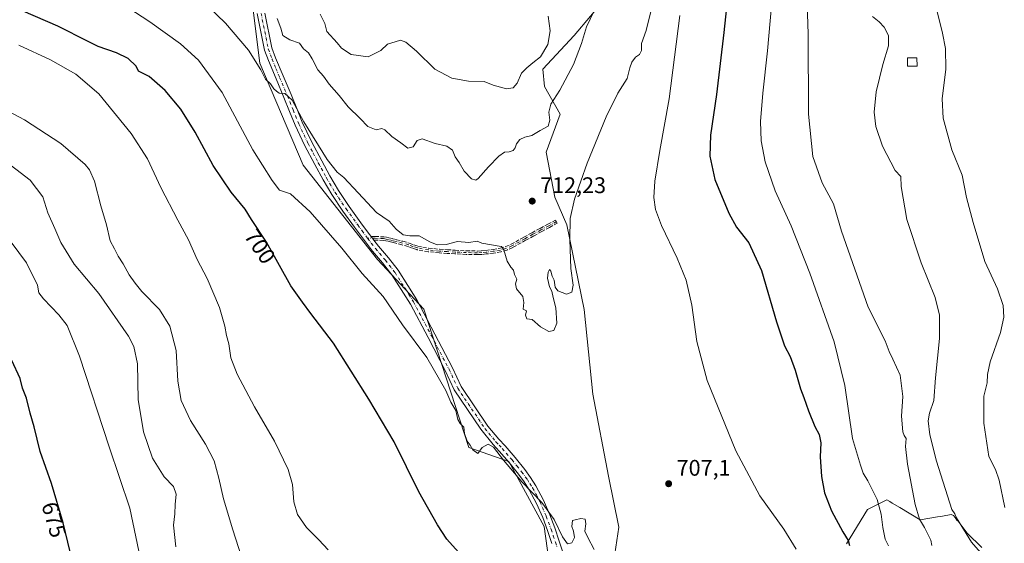
# Model space of a CAD drawing. Units: metres. Extents: x 543989 to 546158, y 4712534 to 4714707.
# Drawn here: x 544878 to 545314, y 4713332 to 4713564 of the extents above; entities that cross this region are included whole.
import ezdxf
from ezdxf.enums import TextEntityAlignment as Align

# ---------------------------------------------------------------- set-up
doc = ezdxf.new("R2010")
doc.units = ezdxf.units.M
doc.header["$MEASUREMENT"] = 0
doc.linetypes.add('DGN Style 3', pattern=[2.307223458686699, 1.648016756204785, -0.6592067024819142])
doc.linetypes.add('DGN Style 4', pattern=[2.6384748266838614, 1.318413404963828, -0.6592067024819142, 0.001648016756204785, -0.6592067024819142])
for name, color, linetype, lineweight in [('Arbolado forestal CxS', 92, 'Continuous', 0), ('Camino eje', 30, 'DGN Style 4', 13), ('Cultivos herbáceos CxS', 92, 'Continuous', 0), ('Curva de nivel maestra', 30, 'Continuous', 30), ('Curva de nivel normal', 30, 'Continuous', 0), ('Edificación ligera Cxs', 1, 'Continuous', 0), ('Pista no pavimentada Cxs', 111, 'Continuous', 0), ('Pista no pavimentada eje', 91, 'DGN Style 4', 0), ('Punto de cota en terreno', 7, 'Continuous', 0), ('Rótulo de curva de nivel directora', 7, 'Continuous', 0), ('Rótulo de punto de cota en terreno', 7, 'Continuous', 0), ('Senda', 7, 'DGN Style 3', 0)]:
    doc.layers.add(name, color=color, linetype=linetype, lineweight=lineweight)
doc.styles.add('Style-Arial', font='txt')

# ---------------------------------------------------------------- blocks, each defined once
blk = doc.blocks.new('*U5')
at = {"layer": 'Cultivos herbáceos CxS', "color": 92, "linetype": 'Continuous', "lineweight": 0}
for points in [[(545303.7801999999, 4713330.540100001, 684.2740999999951), (545297.3601000002, 4713336.800100001, 685.1399999999994), (545293.2745000003, 4713342.156500001, 685.7590999999958), (545292.7663000004, 4713342.658500001, 685.8411000000051), (545292.0585000003, 4713343.750499999, 685.966499999995), (545291.3196999999, 4713344.740300001, 686.1521000000066), (545290.3066999996, 4713345.0891, 686.5675000000047), (545286.3753000004, 4713344.4343, 688.2998999999982), (545285.4868000001, 4713344.2863, 688.5660999999964), (545284.2154999999, 4713344.0747, 688.9357000000019), (545276.5207000002, 4713342.793500001, 690.4333000000044), (545267.5453000005, 4713348.156500001, 691.9697000000015), (545264.2062999997, 4713350.151500001, 692.841499999995), (545263.0286999998, 4713350.8551, 693.0549000000028), (545261.7745000003, 4713351.6043, 693.3755999999995), (545253.2222999996, 4713347.328600001, 697.3665999999939), (545243.8841000004, 4713332.183499999, 700.4815999999992)], [(545140.1787, 4713318.8377, 705.3984000000055), (545143.2430999996, 4713339.5097, 706.1687999999995), (545138.6047, 4713362.0858, 706.8634000000021), (545131.7609999999, 4713398.336300001, 708.419399999999), (545127.9332999997, 4713435.849500001, 709.6886999999988), (545120.2735000001, 4713473.362700001, 710.4327999999952), (545114.9115000004, 4713485.6119, 711.2850000000036), (545111.0828, 4713505.517200001, 713.6717999999966), (545117.2099000001, 4713522.360400001, 714.4741999999969), (545110.3170999996, 4713534.6095, 717.0620000000055), (545109.5509000003, 4713542.2653, 718.6168999999937), (545123.4171000002, 4713557.128699999, 717.0632000000041), (545137.8907000005, 4713574.4191, 715.016499999998)], [(544978.6265000004, 4713590.843699999, 714.8439000000071), (544984.3508000001, 4713544.992900001, 710.281799999997), (545003.4974999996, 4713499.8233, 707.9974999999977), (545036.4330000002, 4713457.9453, 706.9796000000061), (545056.9622999998, 4713435.9737, 706.4423999999999), (545076.8759000005, 4713374.7271, 704.170299999998), (545094.4927000003, 4713368.601500001, 705.0081000000064), (545110.2122999998, 4713339.847100001, 704.3368999999948), (545115.1164999995, 4713303.7009, 702.7076999999991)]]:
    blk.add_polyline3d(points, dxfattribs=at)
blk = doc.blocks.new('5PATER')
at = {"layer": 'Punto de cota en terreno', "linetype": 'Continuous', "lineweight": 0}
h = blk.add_hatch(color=51, dxfattribs=at)
edge = h.paths.add_edge_path()
edge.add_ellipse((0, 0), major_axis=(-0.1095731443231308, -0.1110710700762829), ratio=0.9994222409660322, start_angle=0, end_angle=360)

msp = doc.modelspace()

# ---------------------------------------------------------------- linework, layer by layer
at = {"layer": 'Arbolado forestal CxS', "color": 92, "linetype": 'Continuous', "lineweight": 0}
for points in [[(545115.1164999995, 4713303.7009, 702.7076999999991), (545110.2122999998, 4713339.847100001, 704.3368999999948), (545094.4927000003, 4713368.601500001, 705.0081000000064), (545076.8759000005, 4713374.7271, 704.170299999998), (545056.9622999998, 4713435.9737, 706.4423999999999), (545036.4330000002, 4713457.9453, 706.9796000000061), (545003.4974999996, 4713499.8233, 707.9974999999977), (544984.3508000001, 4713544.992900001, 710.281799999997), (544978.6265000004, 4713590.843699999, 714.8439000000071)], [(544978.6265000004, 4713590.843699999, 714.8439000000071), (544984.3508000001, 4713544.992900001, 710.281799999997), (545003.4974999996, 4713499.8233, 707.9974999999977), (545036.4330000002, 4713457.9453, 706.9796000000061), (545056.9622999998, 4713435.9737, 706.4423999999999), (545076.8759000005, 4713374.7271, 704.170299999998), (545094.4927000003, 4713368.601500001, 705.0081000000064), (545110.2122999998, 4713339.847100001, 704.3368999999948), (545115.1164999995, 4713303.7009, 702.7076999999991), (545117.4143000003, 4713262.3599, 700.6904999999971), (545126.3010999998, 4713235.8474, 699.8527000000031), (545123.5588999996, 4713231.918500001, 699.2676000000065), (545107.3576999997, 4713231.9187, 698.3913999999932), (545109.3492999999, 4713227.707900001, 697.8359999999957), (545110.0538999997, 4713226.218499999, 697.5286999999954), (545133.8701, 4713214.235099999, 696.3644000000058), (545143.7341, 4713201.0635, 696.3098000000027), (545149.4193000002, 4713188.841800001, 695.8168000000006), (545158.5401, 4713166.840100001, 694.9554000000062), (545166.0201000003, 4713148.800100001, 695.2691000000051), (545172.2544999998, 4713141.0043, 695.4106999999931), (545187.0712000001, 4713153.175200001, 697.6484000000055)], [(545137.8907000005, 4713574.4191, 715.016499999998), (545123.4171000002, 4713557.128699999, 717.0632000000041), (545109.5509000003, 4713542.2653, 718.6168999999937), (545110.3170999996, 4713534.6095, 717.0620000000055), (545117.2099000001, 4713522.360400001, 714.4741999999969), (545111.0828, 4713505.517200001, 713.6717999999966), (545114.9115000004, 4713485.6119, 711.2850000000036), (545120.2735000001, 4713473.362700001, 710.4327999999952), (545127.9332999997, 4713435.849500001, 709.6886999999988), (545131.7609999999, 4713398.336300001, 708.419399999999), (545138.6047, 4713362.0858, 706.8634000000021), (545143.2430999996, 4713339.5097, 706.1687999999995), (545140.1787, 4713318.8377, 705.3984000000055)], [(545140.1787, 4713318.8377, 705.3984000000055), (545143.2430999996, 4713339.5097, 706.1687999999995), (545138.6047, 4713362.0858, 706.8634000000021), (545131.7609999999, 4713398.336300001, 708.419399999999), (545127.9332999997, 4713435.849500001, 709.6886999999988), (545120.2735000001, 4713473.362700001, 710.4327999999952), (545114.9115000004, 4713485.6119, 711.2850000000036), (545111.0828, 4713505.517200001, 713.6717999999966), (545117.2099000001, 4713522.360400001, 714.4741999999969), (545110.3170999996, 4713534.6095, 717.0620000000055), (545109.5509000003, 4713542.2653, 718.6168999999937), (545123.4171000002, 4713557.128699999, 717.0632000000041), (545137.8907000005, 4713574.4191, 715.016499999998)], [(545243.8841000004, 4713332.183499999, 700.4815999999992), (545253.2222999996, 4713347.328600001, 697.3665999999939), (545261.7745000003, 4713351.6043, 693.3755999999995), (545263.0286999998, 4713350.8551, 693.0549000000028), (545264.2062999997, 4713350.151500001, 692.841499999995), (545267.5453000005, 4713348.156500001, 691.9697000000015), (545276.5207000002, 4713342.793500001, 690.4333000000044), (545284.2154999999, 4713344.0747, 688.9357000000019), (545285.4868000001, 4713344.2863, 688.5660999999964), (545286.3753000004, 4713344.4343, 688.2998999999982), (545290.3066999996, 4713345.0891, 686.5675000000047), (545291.3196999999, 4713344.740300001, 686.1521000000066), (545292.0585000003, 4713343.750499999, 685.966499999995), (545292.7663000004, 4713342.658500001, 685.8411000000051), (545293.2745000003, 4713342.156500001, 685.7590999999958), (545297.3601000002, 4713336.800100001, 685.1399999999994), (545303.7801999999, 4713330.540100001, 684.2740999999951)], [(545303.7801999999, 4713330.540100001, 684.2740999999951), (545297.3601000002, 4713336.800100001, 685.1399999999994), (545293.2745000003, 4713342.156500001, 685.7590999999958), (545292.7663000004, 4713342.658500001, 685.8411000000051), (545292.0585000003, 4713343.750499999, 685.966499999995), (545291.3196999999, 4713344.740300001, 686.1521000000066), (545290.3066999996, 4713345.0891, 686.5675000000047), (545286.3753000004, 4713344.4343, 688.2998999999982), (545285.4868000001, 4713344.2863, 688.5660999999964), (545284.2154999999, 4713344.0747, 688.9357000000019), (545276.5207000002, 4713342.793500001, 690.4333000000044), (545267.5453000005, 4713348.156500001, 691.9697000000015), (545264.2062999997, 4713350.151500001, 692.841499999995), (545263.0286999998, 4713350.8551, 693.0549000000028), (545261.7745000003, 4713351.6043, 693.3755999999995), (545253.2222999996, 4713347.328600001, 697.3665999999939), (545243.8841000004, 4713332.183499999, 700.4815999999992)]]:
    msp.add_polyline3d(points, dxfattribs=at)
at = {"layer": 'Camino eje', "color": 30, "linetype": 'DGN Style 4', "lineweight": 13}
msp.add_polyline3d([(545115.6101000002, 4713474.800100001, 711.600099999996), (545112.1901000004, 4713472.950099999, 711.9303999999976), (545108.7701000003, 4713471.110099999, 711.7596000000049), (545105.1901000004, 4713469.1601, 711.1040000000066), (545101.6001000004, 4713467.210100001, 710.5877000000038), (545095.9200999998, 4713464.0701, 710.5161999999983), (545093.4801000003, 4713462.960100001, 710.3132000000041), (545090.9001000002, 4713462.210100001, 710.1552999999985), (545087.6700999998, 4713461.6601, 710.1438000000054), (545084.4401000004, 4713461.270099999, 710.0758999999962), (545082.5701000001, 4713461.0701, 710.0356999999932), (545080.7100999998, 4713460.970100001, 710.0507999999973), (545075.7301000003, 4713461.0701, 710.0197999999947), (545070.7600999996, 4713461.3201, 709.9471999999951), (545067.3101000004, 4713461.520099999, 710.0188999999956), (545063.8601000002, 4713461.770099999, 709.860799999995), (545058.9501, 4713462.2501, 709.5093000000053), (545054.0800999999, 4713463.140100001, 709.4146999999939), (545052.1201, 4713463.8201, 709.5084999999963), (545050.1801000005, 4713464.540100001, 709.5767999999953), (545047.4401000004, 4713465.290100001, 709.5626000000047), (545044.6901000004, 4713466.020099999, 709.1257999999943), (545043.0100999996, 4713466.450099999, 708.8291000000027), (545041.3300999999, 4713466.860099999, 708.5757000000012), (545040.2301000003, 4713467.0701, 708.4133000000003), (545039.1201, 4713467.2401, 708.2400000000052), (545035.4011000004, 4713467.4351, 707.857799999998), (545032.0525000002, 4713467.4025, 707.6211999999941)], dxfattribs=at)
at = {"layer": 'Cultivos herbáceos CxS', "color": 92, "linetype": 'Continuous', "lineweight": 0}
for points in [[(544978.6265000004, 4713590.843699999, 714.8439000000071), (544984.3508000001, 4713544.992900001, 710.281799999997), (545003.4974999996, 4713499.8233, 707.9974999999977), (545036.4330000002, 4713457.9453, 706.9796000000061), (545056.9622999998, 4713435.9737, 706.4423999999999), (545076.8759000005, 4713374.7271, 704.170299999998), (545094.4927000003, 4713368.601500001, 705.0081000000064), (545110.2122999998, 4713339.847100001, 704.3368999999948), (545115.1164999995, 4713303.7009, 702.7076999999991), (545117.4143000003, 4713262.3599, 700.6904999999971), (545126.3010999998, 4713235.8474, 699.8527000000031), (545123.5588999996, 4713231.918500001, 699.2676000000065), (545107.3576999997, 4713231.9187, 698.3913999999932), (545109.3492999999, 4713227.707900001, 697.8359999999957), (545110.0538999997, 4713226.218499999, 697.5286999999954), (545133.8701, 4713214.235099999, 696.3644000000058), (545143.7341, 4713201.0635, 696.3098000000027), (545149.4193000002, 4713188.841800001, 695.8168000000006), (545158.5401, 4713166.840100001, 694.9554000000062), (545166.0201000003, 4713148.800100001, 695.2691000000051), (545172.2544999998, 4713141.0043, 695.4106999999931), (545187.0712000001, 4713153.175200001, 697.6484000000055)], [(545140.1787, 4713318.8377, 705.3984000000055), (545143.2430999996, 4713339.5097, 706.1687999999995), (545138.6047, 4713362.0858, 706.8634000000021), (545131.7609999999, 4713398.336300001, 708.419399999999), (545127.9332999997, 4713435.849500001, 709.6886999999988), (545120.2735000001, 4713473.362700001, 710.4327999999952), (545114.9115000004, 4713485.6119, 711.2850000000036), (545111.0828, 4713505.517200001, 713.6717999999966), (545117.2099000001, 4713522.360400001, 714.4741999999969), (545110.3170999996, 4713534.6095, 717.0620000000055), (545109.5509000003, 4713542.2653, 718.6168999999937), (545123.4171000002, 4713557.128699999, 717.0632000000041), (545137.8907000005, 4713574.4191, 715.016499999998)], [(545303.7801999999, 4713330.540100001, 684.2740999999951), (545297.3601000002, 4713336.800100001, 685.1399999999994), (545293.2745000003, 4713342.156500001, 685.7590999999958), (545292.7663000004, 4713342.658500001, 685.8411000000051), (545292.0585000003, 4713343.750499999, 685.966499999995), (545291.3196999999, 4713344.740300001, 686.1521000000066), (545290.3066999996, 4713345.0891, 686.5675000000047), (545286.3753000004, 4713344.4343, 688.2998999999982), (545285.4868000001, 4713344.2863, 688.5660999999964), (545284.2154999999, 4713344.0747, 688.9357000000019), (545276.5207000002, 4713342.793500001, 690.4333000000044), (545267.5453000005, 4713348.156500001, 691.9697000000015), (545264.2062999997, 4713350.151500001, 692.841499999995), (545263.0286999998, 4713350.8551, 693.0549000000028), (545261.7745000003, 4713351.6043, 693.3755999999995), (545253.2222999996, 4713347.328600001, 697.3665999999939), (545243.8841000004, 4713332.183499999, 700.4815999999992)]]:
    msp.add_polyline3d(points, dxfattribs=at)
at = {"layer": 'Curva de nivel maestra', "color": 30, "linetype": 'Continuous', "lineweight": 30, "flags": 128}
for points, elevation in [([(545192, 4713580.770099999), (545189.6200000001, 4713558.450099999), (545186.4199999999, 4713531.130100001), (545183.8200000003, 4713513.020099999), (545183.4299999997, 4713503.700099999), (545185.75, 4713493.5001), (545191.8099999996, 4713478.5701), (545195.2699999996, 4713472.360099999), (545200.6600000003, 4713465.420100001), (545206.3300000001, 4713453.090100001), (545212.9900000002, 4713430.420100001), (545216.4900000002, 4713419.840100001), (545218.9500000002, 4713415.0601), (545221.2199999997, 4713409.020099999), (545223.5700000003, 4713400.8101), (545225.0999999996, 4713396.940099999), (545227.0999999996, 4713391.0101), (545229.9900000002, 4713384.040100001), (545231.8200000003, 4713380.530099999), (545232.5999999996, 4713376.880100001), (545232.3399999999, 4713370.640100001), (545232.8600000005, 4713361.890100001), (545234.25, 4713354.6501), (545237.3499999996, 4713346.790100001), (545242.3399999999, 4713337.450099999), (545244.6299999999, 4713333.6501), (545245.2800000003, 4713331.360099999)], 700), ([(545072.2300000004, 4713328.4301), (545067.1200000001, 4713334.220100001), (545062.9199999999, 4713340.470100001), (545054.7199999997, 4713355.220100001), (545043.8600000005, 4713377.3101), (545032.6299999999, 4713396.140100001), (545017, 4713420.960100001), (545006.8799999999, 4713434.130100001), (545003.2199999997, 4713439.1801), (544998.1600000003, 4713446.4001), (544987.3499999996, 4713465.7401), (544980.6799999997, 4713475.7301), (544977.8200000003, 4713480.340100001), (544971.6399999997, 4713487.880100001), (544963.7300000004, 4713499.5801), (544955.7000000002, 4713514.4001), (544949.4600000001, 4713524.5101), (544942.5, 4713532.880100001), (544935.4600000001, 4713538.9801), (544930.7699999996, 4713541.380100001), (544929.6799999997, 4713543.620100001), (544926.1200000001, 4713546.960100001), (544921.04, 4713549.4801), (544912.8799999999, 4713552.3201), (544903.1600000003, 4713557.120100001), (544900.3600000005, 4713558.6601), (544895.0599999996, 4713561.280099999), (544879.7199999997, 4713567.920100001)], 700), ([(544902.5899999999, 4713319.9801), (544897.3499999996, 4713341.450099999), (544892.25, 4713358.800100001), (544887.2100000001, 4713372.970100001), (544884.5800000001, 4713383.970100001), (544882.7400000002, 4713390.020099999), (544881.0899999999, 4713396.6601), (544879.3700000001, 4713401.110099999), (544878.3799999999, 4713405.380100001), (544874.6100000005, 4713413.270099999)], 675)]:
    msp.add_lwpolyline(points, dxfattribs=dict(at, elevation=elevation))
at = {"layer": 'Curva de nivel normal', "color": 30, "linetype": 'Continuous', "lineweight": 0, "flags": 128}
for points, elevation in [([(545313.9699999997, 4713348.190099999), (545311.4000000004, 4713360.3101), (545309.7999999998, 4713365.040100001), (545306.9500000002, 4713370.7401), (545304.6299999999, 4713385.540100001), (545304.6699999999, 4713397.4801), (545306.1799999997, 4713403.360099999), (545306.2599999999, 4713407.1501), (545307.54, 4713412.6501), (545312.0599999996, 4713425.6501), (545313.5999999996, 4713432.520099999), (545313.2800000003, 4713437.6601), (545310.7400000002, 4713445.0001), (545305.0700000003, 4713457.1801), (545300.04, 4713474.450099999), (545297.0800000001, 4713485.4901), (545295.1100000005, 4713495.290100001), (545290.5300000003, 4713506.550100001), (545286.7300000004, 4713520.6501), (545286.25, 4713529.210100001), (545287.8499999996, 4713542.290100001), (545287.7300000004, 4713551.390100001), (545286.4699999997, 4713558.280099999), (545279.1299999999, 4713587.610099999)], 680), ([(545281.6399999997, 4713331.390100001), (545281.2699999996, 4713333.700099999), (545278.4000000004, 4713339.3201), (545276.25, 4713343.0701), (545274.3499999996, 4713349.5701), (545270.8499999996, 4713367.420100001), (545270.0099999999, 4713375.2301), (545270.3499999996, 4713378.7601), (545269.3799999999, 4713380.100099999), (545268.79, 4713381.7601), (545268.2999999998, 4713388.640100001), (545268.9000000004, 4713397.3101), (545267.6600000003, 4713406.860099999), (545264.3600000005, 4713413.840100001), (545262.8499999996, 4713417.210100001), (545260.9699999997, 4713422.0601), (545253.4699999997, 4713436.9801), (545241.6900000004, 4713470.4901), (545238.1299999999, 4713482.6801), (545233.1799999997, 4713491.970100001), (545229, 4713503.6601), (545227.0899999999, 4713522.420100001), (545226.9400000004, 4713557.9901), (545226.1900000004, 4713579.9301)], 690), ([(545132.2599999999, 4713329.670100001), (545129.4400000004, 4713334.920100001), (545128.1600000003, 4713337.7401), (545128.6600000003, 4713341.0001), (545128.3399999999, 4713343.110099999), (545126.4100000003, 4713343.4001), (545123.9000000004, 4713342.7301), (545122.6600000003, 4713342.4901), (545122.4699999997, 4713339.770099999), (545123.2000000002, 4713337.6801), (545123.6200000001, 4713334.880100001), (545122.4600000001, 4713332.540100001), (545120.5599999996, 4713332.0801), (545118.2400000002, 4713335.300100001), (545114.5999999996, 4713342.860099999), (545109.2100000001, 4713350.370100001), (545100.2199999997, 4713359.540100001), (545092.1699999999, 4713369.140100001), (545087.8099999996, 4713374.890100001), (545085.4500000002, 4713376.200099999), (545082.75, 4713374.800100001), (545080.7800000003, 4713372.0701), (545078.5999999996, 4713373.6801), (545077.4299999997, 4713375.850099999), (545076.1100000005, 4713377.530099999), (545074.8799999999, 4713380.960100001), (545074.6500000004, 4713383.7301), (545072.9500000002, 4713385.370100001), (545071.9699999997, 4713387.210100001), (545071.1399999997, 4713391.1801), (545068.9400000004, 4713394.9001), (545066.6500000004, 4713399.960100001), (545058.2199999997, 4713414.640100001), (545047.54, 4713429.100099999), (545038.9100000003, 4713441.600099999), (545029.7000000002, 4713451.770099999), (545020.6500000004, 4713462.9801), (545006.6699999999, 4713479.110099999), (544997.9800000004, 4713487.100099999), (544993.1399999997, 4713488.7501), (544989.8399999999, 4713493.040100001), (544981.2999999998, 4713506.640100001), (544967.7100000001, 4713531.940099999), (544957.2800000003, 4713546.210100001), (544949.25, 4713553.5601), (544935.6600000003, 4713563.2401), (544919.5700000003, 4713573.860099999)], 705), ([(544961.5800000001, 4713570.020099999), (544969.25, 4713562.600099999), (544979.3700000001, 4713550.6801), (544984.7599999999, 4713542.0601), (544986.9199999999, 4713537.840100001), (544989.0899999999, 4713535.8101), (544990.5800000001, 4713533.630100001), (544991.7599999999, 4713532.4801), (544992.9199999999, 4713531.640100001), (544995.4299999997, 4713531.5101), (544998.6200000001, 4713528.520099999), (545003.8399999999, 4713518.920100001), (545014.2400000002, 4713502.2401), (545018.5300000003, 4713496.6801), (545021.4800000004, 4713494.300100001), (545027.8899999997, 4713487.590100001), (545036.0599999996, 4713478.880100001), (545041.5800000001, 4713474.9901), (545044.7000000002, 4713471.5101), (545047.7599999999, 4713468.960100001), (545050.8099999996, 4713468.440099999), (545054.9199999999, 4713468.540100001), (545059.5999999996, 4713465.8201), (545062.8200000003, 4713464.470100001), (545066.79, 4713464.700099999), (545071.8200000003, 4713465.9301), (545076.79, 4713465.4801), (545080.5700000003, 4713466.100099999), (545082.5599999996, 4713465.210100001), (545090.3200000003, 4713463.9101), (545091.3300000001, 4713463.7601), (545092.29, 4713462.3201), (545093.8399999999, 4713457.3201), (545095.4900000002, 4713454.5601), (545096.6500000004, 4713453.360099999), (545097.0700000003, 4713451.360099999), (545098.0499999998, 4713449.300100001), (545097.5300000003, 4713447.300100001), (545097.9699999997, 4713444.970100001), (545100.7000000002, 4713441.630100001), (545101.1900000004, 4713438.970100001), (545100.8499999996, 4713436.040100001), (545102.2999999998, 4713435.2501), (545101.9699999997, 4713433.370100001), (545102.4699999997, 4713431.8101), (545104.8200000003, 4713431.460100001), (545108.5599999996, 4713428.270099999), (545112.2300000004, 4713426.0701), (545114.4900000002, 4713426.520099999), (545115.7699999996, 4713429.8201), (545115.4000000004, 4713436.5601), (545114.2199999997, 4713441.1601), (545113.54, 4713444.0601), (545112.4699999997, 4713445.9801), (545111.7100000001, 4713449.8101), (545111.8799999999, 4713452.380100001), (545112.5300000003, 4713453.520099999), (545113.1200000001, 4713452.890100001), (545113.7199999997, 4713450.6501), (545114.6399999997, 4713448.800100001), (545115, 4713445.800100001), (545116.2699999996, 4713444.0801), (545120.0700000003, 4713442.640100001), (545122.4100000003, 4713443.610099999), (545122.9400000004, 4713446.690099999), (545122.0099999999, 4713454.090100001), (545121.5, 4713466.9001), (545121.7400000002, 4713476.100099999), (545123.5800000001, 4713484.800100001), (545129.2599999999, 4713500.7401), (545137.5499999998, 4713521.170100001), (545142.7400000002, 4713531.640100001), (545146.9100000003, 4713538.1601), (545148.0899999999, 4713542.8201), (545148.9600000001, 4713545.4001), (545150.5899999999, 4713547.640100001), (545152.3799999999, 4713548.850099999), (545153.2100000001, 4713550.520099999), (545153.2400000002, 4713553.640100001), (545155.3200000003, 4713559.380100001), (545158.0899999999, 4713570.8201)], 710), ([(545262.4699999997, 4713331.2601), (545260.9900000002, 4713334.2301), (545259.9299999997, 4713339.380100001), (545259.3300000001, 4713345.2601), (545257.5, 4713351.790100001), (545253.4100000003, 4713360.090100001), (545251.3600000005, 4713363.420100001), (545250.1900000004, 4713366.9001), (545246.5599999996, 4713378.710100001), (545243.2000000002, 4713402.280099999), (545238.5099999999, 4713421.5001), (545227.6900000004, 4713451.9301), (545219.4000000004, 4713472.860099999), (545212.4299999997, 4713488.360099999), (545207.8799999999, 4713501.300100001), (545206.1100000005, 4713510.530099999), (545205.9000000004, 4713519.1801), (545206.8499999996, 4713531.600099999), (545208.9600000001, 4713550.470100001), (545210.7699999996, 4713570.4001)], 695), ([(545132.0899999999, 4713567.8301), (545128.9199999999, 4713561.030099999), (545126.7599999999, 4713553.620100001), (545123.0999999996, 4713544.4101), (545117.0899999999, 4713532.9901), (545113.1500000004, 4713526.800100001), (545112.2999999998, 4713523.210100001), (545112.6799999997, 4713519.7601), (545111.9100000003, 4713517.120100001), (545108.4299999997, 4713515.110099999), (545104.6799999997, 4713512.960100001), (545101.6600000003, 4713512.130100001), (545099.4500000002, 4713511.120100001), (545097.9600000001, 4713509.290100001), (545097.3799999999, 4713507.4301), (545096.4100000003, 4713506.220100001), (545094.6600000003, 4713505.620100001), (545092.5800000001, 4713505.4801), (545090.0499999998, 4713503.7401), (545085.5300000003, 4713499.040100001), (545081.0099999999, 4713493.880100001), (545079.9299999997, 4713493.200099999), (545078.0300000003, 4713493.670100001), (545074.75, 4713497.140100001), (545072.5999999996, 4713500.9301), (545070.8600000005, 4713503.5101), (545069.6399999997, 4713506.350099999), (545067.1600000003, 4713508.2301), (545062, 4713509.4001), (545056.2400000002, 4713511.4001), (545053.9400000004, 4713510.7501), (545052.2199999997, 4713507.850099999), (545049.8499999996, 4713507.280099999), (545046.7400000002, 4713509.630100001), (545042.75, 4713512.4901), (545039.7000000002, 4713515.4101), (545038.29, 4713515.950099999), (545035.8899999997, 4713515.4301), (545032.2300000004, 4713516.950099999), (545028.75, 4713520.470100001), (545023.5099999999, 4713525.5601), (545019.4100000003, 4713530.5801), (545015.1200000001, 4713535.640100001), (545012.6200000001, 4713539.1801), (545010.1100000005, 4713541.9801), (545007.5199999996, 4713546.790100001), (545005.9299999997, 4713549.5701), (545003.7599999999, 4713551.290100001), (545001.8799999999, 4713553.860099999), (544997.5899999999, 4713555.2301), (544994.5499999998, 4713557.190099999), (544993.7199999997, 4713560.420100001), (544992.0099999999, 4713564.720100001)], 715), ([(545011.04, 4713566.710100001), (545013.1600000003, 4713562.520099999), (545014.0199999996, 4713558.890100001), (545018.5700000003, 4713554.0001), (545020.4800000004, 4713551.5701), (545024.8600000005, 4713548.780099999), (545032.2400000002, 4713547.780099999), (545037.9000000004, 4713550.5001), (545040.9000000004, 4713553.3301), (545044.25, 4713554.4101), (545046.6100000005, 4713555.0801), (545048.9400000004, 4713554.300100001), (545053.6200000001, 4713550.2501), (545061.8700000001, 4713542.270099999), (545069.2999999998, 4713538.2301), (545076.6699999999, 4713536.9001), (545083.5599999996, 4713536.800100001), (545087.5599999996, 4713535.170100001), (545093.5599999996, 4713533.620100001), (545096.4900000002, 4713533.960100001), (545098.2000000002, 4713536.040100001), (545100.2100000001, 4713540.530099999), (545102.5499999998, 4713542.920100001), (545105.1100000005, 4713545.140100001), (545108.5700000003, 4713547.7401), (545111.7999999998, 4713553.2301), (545112.8300000001, 4713559.280099999), (545111.8700000001, 4713565.700099999)], 720), ([(545170.1500000004, 4713566.090100001), (545165.4299999997, 4713529.170100001), (545161.2800000003, 4713506.3201), (545159.0800000001, 4713492.700099999), (545158.7599999999, 4713485.4801), (545159.4800000004, 4713480.1801), (545162.1399999997, 4713473.020099999), (545169.0199999996, 4713458.6501), (545172.9400000004, 4713448.890100001), (545175.5099999999, 4713437.8101), (545177.6500000004, 4713421.6601), (545182.2599999999, 4713404.4801), (545194.9400000004, 4713373.370100001), (545205.6100000005, 4713353.450099999), (545216.2400000002, 4713338.6801), (545221.6299999999, 4713329.790100001)], 705), ([(545307.2599999999, 4713323.670100001), (545299.1699999999, 4713332.890100001), (545292.5599999996, 4713343.710100001), (545291.9000000004, 4713345.370100001), (545290.5700000003, 4713347.390100001), (545283.6900000004, 4713368.720100001), (545280.7999999998, 4713380.360099999), (545280.0499999998, 4713386.5601), (545280.5800000001, 4713389.9801), (545282.5599999996, 4713395.640100001), (545283.3700000001, 4713405.640100001), (545285.1299999999, 4713423.0801), (545285.0999999996, 4713433.4301), (545283.0999999996, 4713441.1801), (545277.0300000003, 4713456.540100001), (545270.6299999999, 4713475.7301), (545268.1799999997, 4713490.280099999), (545268.0300000003, 4713494.790100001), (545265.5, 4713497.4901), (545259.9199999999, 4713508.2601), (545256.8899999997, 4713516.880100001), (545256.2100000001, 4713523.300100001), (545257.04, 4713532.210100001), (545259.9800000004, 4713544.290100001), (545262.4600000001, 4713552.620100001), (545262.4900000002, 4713557.2501), (545260.5899999999, 4713560.8301), (545258.3499999996, 4713563.270099999), (545255.4299999997, 4713565.640100001)], 685), ([(544877.7100000001, 4713552.9001), (544891.7599999999, 4713546.440099999), (544902.9400000004, 4713540.130100001), (544913.1500000004, 4713531.340100001), (544927.4699999997, 4713513.780099999), (544934.6900000004, 4713502.550100001), (544940.5800000001, 4713489.960100001), (544948.0599999996, 4713475.4101), (544952.7999999998, 4713466.6801), (544956.5899999999, 4713457.970100001), (544961.0499999998, 4713449.6601), (544966.5199999996, 4713436.7501), (544968.9600000001, 4713428.5601), (544969.6900000004, 4713424.4101), (544970.6299999999, 4713420.6801), (544971.5599999996, 4713414.530099999), (544974.29, 4713407.3201), (544981.9800000004, 4713392.8301), (544990.8300000001, 4713377.520099999), (544996.9199999999, 4713364.9801), (544998.8399999999, 4713358.4301), (544999.4500000002, 4713350.790100001), (545001.0199999996, 4713345.100099999), (545004.9600000001, 4713339.380100001), (545010.54, 4713333.9001), (545014.5800000001, 4713329.460100001)], 695), ([(544859.5, 4713530.7401), (544880.2400000002, 4713519.9001), (544896.2699999996, 4713509.4001), (544907.0800000001, 4713500.110099999), (544909.04, 4713497.720100001), (544911.29, 4713492.6601), (544914.0999999996, 4713481.800100001), (544916.5599999996, 4713473.370100001), (544918.1399999997, 4713466.270099999), (544920.0300000003, 4713462.690099999), (544921.6399999997, 4713459.440099999), (544923.8799999999, 4713456.040100001), (544926.6200000001, 4713451.2301), (544929.2800000003, 4713447.550100001), (544932.2000000002, 4713443.920100001), (544940.0300000003, 4713435.940099999), (544944.5199999996, 4713428.460100001), (544947.3600000005, 4713417.7501), (544948.1299999999, 4713404.200099999), (544949.6200000001, 4713395.600099999), (544953.75, 4713386.7401), (544960.3099999996, 4713376.270099999), (544964.1500000004, 4713368.8101), (544966.3099999996, 4713361.270099999), (544968.3099999996, 4713351.9801), (544972.4600000001, 4713338.3201), (544976.25, 4713326.3201)], 690), ([(544870.1500000004, 4713502.840100001), (544882.7599999999, 4713493.130100001), (544888.3899999997, 4713485.7601), (544890.5800000001, 4713478.710100001), (544893.6799999997, 4713471.7301), (544896.3399999999, 4713465.470100001), (544902.2100000001, 4713455.920100001), (544913.2100000001, 4713442.940099999), (544926.2400000002, 4713424.040100001), (544928.5899999999, 4713419.4901), (544930.2400000002, 4713411.780099999), (544930.4900000002, 4713396.030099999), (544932.8899999997, 4713381.780099999), (544936.8799999999, 4713370.110099999), (544942.0499999998, 4713361.8201), (544946.1900000004, 4713357.5801), (544947.3399999999, 4713354.0801), (544946.9299999997, 4713349.610099999), (544946.7199999997, 4713345.350099999), (544946.2599999999, 4713340.3201), (544947.2800000003, 4713330.790100001)], 685), ([(544870.9199999999, 4713470.300100001), (544881.1900000004, 4713456.5601), (544885.9900000002, 4713446.700099999), (544886.6100000005, 4713443.3201), (544888.6100000005, 4713440.530099999), (544895.4299999997, 4713433.590100001), (544899.2000000002, 4713428.8101), (544904.5800000001, 4713415.220100001), (544917.7000000002, 4713375.090100001), (544926.9199999999, 4713347.9901), (544937.5099999999, 4713297.1601)], 680)]:
    msp.add_lwpolyline(points, dxfattribs=dict(at, elevation=elevation))
at = {"layer": 'Edificación ligera Cxs', "color": 1, "linetype": 'Continuous', "lineweight": 0}
msp.add_polyline3d([(545275.1201, 4713543.6601, 684.3251000000018), (545270.8601000002, 4713543.640100001, 684.9649999999965), (545270.8501000004, 4713547.360099999, 685.146900000007), (545275.0301000001, 4713547.360099999, 684.4682999999932), (545275.1201, 4713543.6601, 684.3251000000018)], dxfattribs=at)
msp.add_3dface([(545275.1201, 4713543.6601, 685.146900000007), (545270.8601000002, 4713543.640100001, 685.146900000007), (545270.8501000004, 4713547.360099999, 685.146900000007), (545275.0301000001, 4713547.360099999, 685.146900000007)], dxfattribs=at)
at = {"layer": 'Pista no pavimentada Cxs', "color": 111, "linetype": 'Continuous', "lineweight": 0, "extrusion": (-0.7973659071650219, -0.6034961558211467, 1.957195018101071e-15), "elevation": -3279151.152941265, "flags": 128}
msp.add_lwpolyline([(-3429433.184661287, 707.8585000064201), (-3429432.987859233, 707.8464000064129), (-3429432.188631745, 707.7894000064123), (-3429431.192602203, 707.7670000064251)], dxfattribs=at)
at = {"layer": 'Pista no pavimentada Cxs', "color": 111, "linetype": 'Continuous', "lineweight": 0}
for points in [[(545113.5601000004, 4713332.280099999, 704.6837999999989), (545111.6300999997, 4713338.030099999, 704.7048000000068), (545109.5100999996, 4713343.720100001, 704.733600000007), (545106.7901, 4713349.9901, 704.8332999999984), (545103.5900999998, 4713356.040100001, 704.9958000000044), (545101.3300999999, 4713359.590100001, 705.0706000000064), (545098.8400999998, 4713362.9801, 705.139599999995), (545094.6901000004, 4713368.190099999, 705.2280000000028), (545090.3300999999, 4713373.210100001, 705.3095999999932), (545087.6101000002, 4713376.0601, 705.3120999999956), (545082.1228999998, 4713382.9091, 705.6119000000036), (545070.3601000002, 4713400.3301, 705.3940000000002), (545066.5800999999, 4713408.620100001, 705.3298000000068), (545058.7801000001, 4713423.420100001, 705.7005999999965), (545050.9901000002, 4713438.2301, 706.5483999999997), (545046.8901000004, 4713444.7301, 706.7485000000015), (545042.7901, 4713451.2401, 707.007500000007), (545038.6101000002, 4713456.5801, 707.2562000000034), (545034.1700999998, 4713461.7501, 707.3537000000069), (545030.2100999998, 4713466.9901, 707.2743999999948), (545026.3000999996, 4713472.280099999, 707.4478999999993), (545021.1401000004, 4713479.450099999, 707.7119999999995), (545016.2200999996, 4713486.770099999, 708.1263000000035), (545012.3501000004, 4713493.340100001, 708.810500000007), (545008.7401000002, 4713500.0601, 709.0593999999984), (545004.1901000004, 4713508.6501, 712.1254999999946), (545000.0100999996, 4713517.420100001, 710.136599999998), (544997.4901000002, 4713523.600099999, 710.371499999994), (544995.0201000003, 4713529.800100001, 710.6233000000066), (544991.5701000001, 4713537.940099999, 713.0510000000068), (544988.1700999998, 4713546.100099999, 712.9516000000004), (544986.5100999996, 4713550.6601, 711.7434000000068), (544983.2100999998, 4713566.920100001, 716.9296000000032)], [(545113.5601000004, 4713332.280099999, 704.6837999999989), (545111.6300999997, 4713338.030099999, 704.7048000000068), (545109.5100999996, 4713343.720100001, 704.733600000007), (545106.7901, 4713349.9901, 704.8332999999984), (545103.5900999998, 4713356.040100001, 704.9958000000044), (545101.3300999999, 4713359.590100001, 705.0706000000064), (545098.8400999998, 4713362.9801, 705.139599999995), (545094.6901000004, 4713368.190099999, 705.2280000000028), (545090.3300999999, 4713373.210100001, 705.3095999999932), (545087.6101000002, 4713376.0601, 705.3120999999956), (545082.1228999998, 4713382.9091, 705.6119000000036), (545070.3601000002, 4713400.3301, 705.3940000000002), (545066.5800999999, 4713408.620100001, 705.3298000000068), (545058.7801000001, 4713423.420100001, 705.7005999999965), (545050.9901000002, 4713438.2301, 706.5483999999997), (545046.8901000004, 4713444.7301, 706.7485000000015), (545042.7901, 4713451.2401, 707.007500000007), (545038.6101000002, 4713456.5801, 707.2562000000034), (545034.1700999998, 4713461.7501, 707.3537000000069), (545030.2100999998, 4713466.9901, 707.2743999999948), (545026.3000999996, 4713472.280099999, 707.4478999999993), (545021.1401000004, 4713479.450099999, 707.7119999999995), (545016.2200999996, 4713486.770099999, 708.1263000000035), (545012.3501000004, 4713493.340100001, 708.810500000007), (545008.7401000002, 4713500.0601, 709.0593999999984), (545004.1901000004, 4713508.6501, 712.1254999999946), (545000.0100999996, 4713517.420100001, 710.136599999998), (544997.4901000002, 4713523.600099999, 710.371499999994), (544995.0201000003, 4713529.800100001, 710.6233000000066), (544991.5701000001, 4713537.940099999, 713.0510000000068), (544988.1700999998, 4713546.100099999, 712.9516000000004), (544986.5100999996, 4713550.6601, 711.7434000000068), (544983.2100999998, 4713566.920100001, 716.9296000000032)], [(544986.6501000002, 4713567.050100001, 714.4266000000061), (544989.7600999996, 4713551.790100001, 712.4324999999953), (544991.3800999997, 4713547.350099999, 712.1346999999951), (544994.7401000002, 4713539.270099999, 712.5265000000073), (544998.2001, 4713531.110099999, 711.1015000000043), (545000.6801000005, 4713524.890100001, 712.2856999999932), (545003.1601, 4713518.800100001, 711.6125000000029), (545007.2600999996, 4713510.190099999, 710.931899999996), (545011.7801000001, 4713501.670100001, 709.7605999999942), (545015.3501000004, 4713495.030099999, 709.5918999999994), (545019.1300999997, 4713488.610099999, 708.8956999999937), (545023.9700999996, 4713481.4101, 708.4306999999973), (545029.0800999999, 4713474.3101, 708.1604999999981), (545032.9600999998, 4713469.050100001, 707.8989000000003), (545033.5902000006, 4713468.217499999, 707.8585000000021), (545033.7089999998, 4713468.0606, 707.8463999999949), (545034.1913000001, 4713467.4233, 707.7893999999943), (545034.7923999997, 4713466.629100001, 707.7670000000071), (545036.8501000004, 4713463.9101, 707.670100000003), (545041.2701000003, 4713458.7601, 707.6447999999947), (545045.6101000002, 4713453.220100001, 707.4511000000057), (545049.8000999996, 4713446.5701, 707.2498999999953), (545053.7901, 4713440.2301, 707.2688999999956), (545061.8000999996, 4713425.0101, 706.0519999999962), (545069.6501000002, 4713410.120100001, 705.8833000000013), (545073.4801000003, 4713401.720100001, 705.6370000000024), (545085.2348999997, 4713384.296700001, 705.824299999993), (545090.0701000001, 4713378.4301, 706.1486000000006), (545092.8501000004, 4713375.5001, 706.2188000000025), (545097.3101000004, 4713370.370100001, 706.1964000000008), (545101.5500999996, 4713365.0601, 705.7776000000014), (545104.1501000002, 4713361.520099999, 705.5543000000035), (545106.5500999996, 4713357.7601, 705.4373999999953), (545109.8701, 4713351.470100001, 705.5368000000017), (545112.6801000005, 4713344.9901, 705.1977999999945), (545114.8501000004, 4713339.170100001, 705.2115000000049), (545116.8000999996, 4713333.340100001, 704.8779000000069), (545118.3601000002, 4713328.460100001, 704.7112000000053)], [(544986.6501000002, 4713567.050100001, 714.4266000000061), (544989.7600999996, 4713551.790100001, 712.4324999999953), (544991.3800999997, 4713547.350099999, 712.1346999999951), (544994.7401000002, 4713539.270099999, 712.5265000000073), (544998.2001, 4713531.110099999, 711.1015000000043), (545000.6801000005, 4713524.890100001, 712.2856999999932), (545003.1601, 4713518.800100001, 711.6125000000029), (545007.2600999996, 4713510.190099999, 710.931899999996), (545011.7801000001, 4713501.670100001, 709.7605999999942), (545015.3501000004, 4713495.030099999, 709.5918999999994), (545019.1300999997, 4713488.610099999, 708.8956999999937), (545023.9700999996, 4713481.4101, 708.4306999999973), (545029.0800999999, 4713474.3101, 708.1604999999981), (545032.9600999998, 4713469.050100001, 707.8989000000003), (545033.5902000006, 4713468.217499999, 707.8585000000021)], [(545034.7923999997, 4713466.629100001, 707.7670000000071), (545036.8501000004, 4713463.9101, 707.670100000003), (545041.2701000003, 4713458.7601, 707.6447999999947), (545045.6101000002, 4713453.220100001, 707.4511000000057), (545049.8000999996, 4713446.5701, 707.2498999999953), (545053.7901, 4713440.2301, 707.2688999999956), (545061.8000999996, 4713425.0101, 706.0519999999962), (545069.6501000002, 4713410.120100001, 705.8833000000013), (545073.4801000003, 4713401.720100001, 705.6370000000024), (545085.2348999997, 4713384.296700001, 705.824299999993), (545090.0701000001, 4713378.4301, 706.1486000000006), (545092.8501000004, 4713375.5001, 706.2188000000025), (545097.3101000004, 4713370.370100001, 706.1964000000008), (545101.5500999996, 4713365.0601, 705.7776000000014), (545104.1501000002, 4713361.520099999, 705.5543000000035), (545106.5500999996, 4713357.7601, 705.4373999999953), (545109.8701, 4713351.470100001, 705.5368000000017), (545112.6801000005, 4713344.9901, 705.1977999999945), (545114.8501000004, 4713339.170100001, 705.2115000000049), (545116.8000999996, 4713333.340100001, 704.8779000000069), (545118.3601000002, 4713328.460100001, 704.7112000000053)]]:
    msp.add_polyline3d(points, dxfattribs=at)
at = {"layer": 'Pista no pavimentada eje', "color": 91, "linetype": 'DGN Style 4', "lineweight": 0}
for points in [[(544984.9301000005, 4713566.985099999, 715.6726000000053), (544988.1350999996, 4713551.225099999, 711.9573999999994), (544989.7751000002, 4713546.725099999, 712.3718999999984), (544991.4751000004, 4713542.645099999, 712.9235999999946), (544993.1551000001, 4713538.6051, 712.295499999993), (544996.6101000002, 4713530.4551, 710.6790000000037), (544999.0850999998, 4713524.245100001, 711.3439999999973), (545001.5850999998, 4713518.110099999, 710.7627000000067), (545005.7251000004, 4713509.420100001, 711.3139999999986), (545008.0000999998, 4713505.1251, 710.0773999999948), (545010.2600999996, 4713500.8651, 709.3919000000024), (545013.8501000004, 4713494.1851, 709.1181999999973), (545017.6750999996, 4713487.690099999, 708.4361000000063), (545022.5551000005, 4713480.4301, 708.0820999999996), (545027.6901000004, 4713473.295100001, 707.8185999999987), (545029.6300999997, 4713470.665100001, 707.6655000000028), (545031.5850999998, 4713468.020099999, 707.6092000000062), (545032.0525000002, 4713467.4025, 707.6211999999941)], [(545032.0525000002, 4713467.4025, 707.6211999999941), (545035.5100999996, 4713462.8301, 707.5302999999985), (545039.9401000004, 4713457.670100001, 707.4667000000045), (545044.2001, 4713452.2301, 707.2217999999993), (545048.3450999996, 4713445.6501, 707.0007000000041), (545050.3400999998, 4713442.4801, 706.9548999999971), (545052.3901000004, 4713439.2301, 706.8286999999983), (545060.2901, 4713424.215100001, 705.8701000000001), (545068.1151000002, 4713409.370100001, 705.5426000000007), (545071.9200999998, 4713401.0251, 705.4747999999963), (545083.9294999996, 4713383.231699999, 705.6481000000058), (545088.8400999998, 4713377.245100001, 705.7274000000034), (545090.2001, 4713375.8201, 705.7807999999933), (545091.5900999998, 4713374.3551, 705.7116999999998), (545096.0000999998, 4713369.280099999, 705.6630000000005), (545098.1201, 4713366.6251, 705.4630000000034), (545100.1951000001, 4713364.020099999, 705.4303999999976), (545102.7401000002, 4713360.5551, 705.2847000000039), (545103.8701, 4713358.780099999, 705.2627999999969), (545105.0701000001, 4713356.9001, 705.2114000000003), (545106.7301000003, 4713353.755100001, 705.104800000001), (545108.3300999999, 4713350.7301, 705.124800000005), (545111.0950999996, 4713344.3551, 704.949099999998), (545113.2401000002, 4713338.600099999, 704.9450999999973), (545114.2150999998, 4713335.6851, 704.8880000000064), (545115.1801000005, 4713332.8101, 704.7712999999932), (545115.9301000005, 4713330.450099999, 704.6646000000038)]]:
    msp.add_polyline3d(points, dxfattribs=at)
at = {"layer": 'Senda', "color": 7, "linetype": 'DGN Style 3', "lineweight": 0, "extrusion": (-0.7973659071650219, -0.6034961558211467, 1.957195018101071e-15), "elevation": -3279151.152941265, "flags": 128}
msp.add_lwpolyline([(-3429433.184661287, 707.8585000064201), (-3429432.987859233, 707.8464000064129), (-3429432.188631745, 707.7894000064123), (-3429431.192602203, 707.7670000064251)], dxfattribs=at)
at = {"layer": 'Senda', "color": 7, "linetype": 'DGN Style 3', "lineweight": 0}
msp.add_polyline3d([(545034.7923999997, 4713466.629100001, 707.7670000000071), (545034.1913000001, 4713467.4233, 707.7893999999943), (545033.7089999998, 4713468.0606, 707.8463999999949), (545033.5902000006, 4713468.217499999, 707.8585000000021), (545034.1714000005, 4713468.223200001, 707.9079999999958), (545034.1835000003, 4713468.223300001, 707.9089999999997), (545034.3821, 4713468.225199999, 707.9260000000068), (545035.3932999996, 4713468.235099999, 708.0127999999969), (545035.443, 4713468.233999999, 708.0166999999929), (545039.1619999995, 4713468.039000001, 708.4320000000008), (545039.1799, 4713468.037900001, 708.4348999999929), (545039.2412999999, 4713468.030900001, 708.4437999999938), (545040.3513000002, 4713467.860900001, 708.5911999999954), (545040.3690999998, 4713467.857999999, 708.5935000000028), (545040.3801999995, 4713467.855900001, 708.5948000000063), (545041.4802000001, 4713467.6459, 708.7256999999955), (545041.5197999999, 4713467.6373, 708.7299999999959), (545043.1997999996, 4713467.227299999, 708.9839999999967), (545043.2084999997, 4713467.225099999, 708.9857000000048), (545044.8885000004, 4713466.795100001, 709.2994999999937), (545044.8953999998, 4713466.793299999, 709.3007000000072), (545047.6453999998, 4713466.063300001, 709.7448000000004), (545047.6513999999, 4713466.061699999, 709.7449000000051), (545050.3914000001, 4713465.311699999, 709.770399999994), (545050.3968000002, 4713465.3102, 709.770399999994), (545050.4584999997, 4713465.290100001, 709.7697000000044), (545052.3904999997, 4713464.573100001, 709.7143000000069), (545054.2844000002, 4713463.915999999, 709.6223000000027), (545059.0612000005, 4713463.043099999, 709.6965999999958), (545063.9280000003, 4713462.567299999, 709.9524999999995), (545067.3622000003, 4713462.318399999, 710.0565999999964), (545070.8033999996, 4713462.118899999, 709.9808000000049), (545075.7583, 4713461.869700001, 710.0633999999991), (545080.6967000002, 4713461.770500001, 710.0696999999927), (545082.5060999999, 4713461.867799999, 710.037599999996), (545084.3497000001, 4713462.064999999, 710.0782999999938), (545087.5549999997, 4713462.452, 710.1497999999993), (545090.7208000004, 4713462.9911, 710.2682999999961), (545093.2013999998, 4713463.712200001, 710.450800000006), (545095.5603999998, 4713464.785399999, 710.5850000000065), (545101.2131000003, 4713467.9102, 710.6459000000032), (545101.2182999998, 4713467.913100001, 710.6463999999978), (545104.8079000004, 4713469.8629, 711.195200000002), (545108.3892999999, 4713471.8136, 711.8283999999985), (545111.8103, 4713473.654200001, 712.1851000000024), (545115.2295000004, 4713475.503799999, 711.795299999998), (545115.9907999998, 4713474.0965, 711.4458000000013), (545112.5700000003, 4713472.245999999, 711.801099999997), (545109.1509999996, 4713470.4066, 711.7277999999933), (545105.5724, 4713468.4573, 711.0099999999949), (545101.9846000001, 4713466.508500001, 710.6107000000048), (545096.3071999997, 4713463.369999999, 710.4722999999941), (545096.2851, 4713463.358200001, 710.4710000000051), (545096.2514000004, 4713463.3419, 710.4689000000071), (545093.8114, 4713462.231899999, 710.2467000000034), (545093.7724000001, 4713462.215399999, 710.2439000000013), (545093.7034999998, 4713462.1919, 710.2391000000061), (545091.1234999998, 4713461.4419, 710.1518000000069), (545091.1168000001, 4713461.439999999, 710.1518000000069), (545091.0367000002, 4713461.421900001, 710.1515000000073), (545087.8043999998, 4713460.8715, 710.1380000000064), (545087.7659999998, 4713460.865900001, 710.1377999999969), (545084.5360000003, 4713460.4759, 710.0733999999939), (545084.5252, 4713460.4746, 710.0731999999989), (545082.6551999999, 4713460.274599999, 710.0341999999946), (545082.6299000002, 4713460.272299999, 710.0337000000001), (545082.6130999997, 4713460.271299999, 710.0334000000004), (545080.7531000003, 4713460.1713, 710.0322000000016), (545080.6941000001, 4713460.170299999, 710.0322000000016), (545075.7121000001, 4713460.270300001, 709.9766999999993), (545075.6900000004, 4713460.2711, 709.9759999999952), (545070.7199999997, 4713460.5211, 709.9134999999952), (545070.7138, 4713460.521400001, 709.9137000000047), (545067.2637999998, 4713460.7214, 709.9805999999954), (545067.2522999998, 4713460.722200001, 709.9799999999959), (545063.8022999996, 4713460.972200001, 709.7878999999957), (545063.7823000001, 4713460.973900001, 709.7868000000017), (545058.8722999999, 4713461.4539, 709.4618999999948), (545058.8507000003, 4713461.456300001, 709.4602000000014), (545058.8063000003, 4713461.463099999, 709.4569000000047), (545053.9363000002, 4713462.3531, 709.2452000000048), (545053.8179000001, 4713462.384299999, 709.2406999999948), (545051.8579000002, 4713463.064300001, 709.3064000000013), (545051.8417999996, 4713463.0701, 709.3071999999956), (545049.9348999998, 4713463.777799999, 709.3868999999977), (545047.2319, 4713464.517700001, 709.3641000000061), (545044.4883000003, 4713465.245999999, 708.9560000000056), (545042.8161000004, 4713465.674000001, 708.6775000000052), (545041.1601999998, 4713466.0781, 708.452900000004), (545040.0944999997, 4713466.281500001, 708.3049000000028), (545039.0384000001, 4713466.443299999, 708.1494999999995), (545035.3841000004, 4713466.6349, 707.7991999999941)], close=True, dxfattribs=at)
msp.add_polyline3d([(545033.5902000006, 4713468.217499999, 707.8585000000021), (545034.1714000005, 4713468.223200001, 707.9079999999958), (545034.1835000003, 4713468.223300001, 707.9089999999997), (545034.3821, 4713468.225199999, 707.9260000000068), (545035.3932999996, 4713468.235099999, 708.0127999999969), (545035.443, 4713468.233999999, 708.0166999999929), (545039.1619999995, 4713468.039000001, 708.4320000000008), (545039.1799, 4713468.037900001, 708.4348999999929), (545039.2412999999, 4713468.030900001, 708.4437999999938), (545040.3513000002, 4713467.860900001, 708.5911999999954), (545040.3690999998, 4713467.857999999, 708.5935000000028), (545040.3801999995, 4713467.855900001, 708.5948000000063), (545041.4802000001, 4713467.6459, 708.7256999999955), (545041.5197999999, 4713467.6373, 708.7299999999959), (545043.1997999996, 4713467.227299999, 708.9839999999967), (545043.2084999997, 4713467.225099999, 708.9857000000048), (545044.8885000004, 4713466.795100001, 709.2994999999937), (545044.8953999998, 4713466.793299999, 709.3007000000072), (545047.6453999998, 4713466.063300001, 709.7448000000004), (545047.6513999999, 4713466.061699999, 709.7449000000051), (545050.3914000001, 4713465.311699999, 709.770399999994), (545050.3968000002, 4713465.3102, 709.770399999994), (545050.4584999997, 4713465.290100001, 709.7697000000044), (545052.3904999997, 4713464.573100001, 709.7143000000069), (545054.2844000002, 4713463.915999999, 709.6223000000027), (545059.0612000005, 4713463.043099999, 709.6965999999958), (545063.9280000003, 4713462.567299999, 709.9524999999995), (545067.3622000003, 4713462.318399999, 710.0565999999964), (545070.8033999996, 4713462.118899999, 709.9808000000049), (545075.7583, 4713461.869700001, 710.0633999999991), (545080.6967000002, 4713461.770500001, 710.0696999999927), (545082.5060999999, 4713461.867799999, 710.037599999996), (545084.3497000001, 4713462.064999999, 710.0782999999938), (545087.5549999997, 4713462.452, 710.1497999999993), (545090.7208000004, 4713462.9911, 710.2682999999961), (545093.2013999998, 4713463.712200001, 710.450800000006), (545095.5603999998, 4713464.785399999, 710.5850000000065), (545101.2131000003, 4713467.9102, 710.6459000000032), (545101.2182999998, 4713467.913100001, 710.6463999999978), (545104.8079000004, 4713469.8629, 711.195200000002), (545108.3892999999, 4713471.8136, 711.8283999999985), (545111.8103, 4713473.654200001, 712.1851000000024), (545115.2295000004, 4713475.503799999, 711.795299999998), (545115.9907999998, 4713474.0965, 711.4458000000013), (545112.5700000003, 4713472.245999999, 711.801099999997), (545109.1509999996, 4713470.4066, 711.7277999999933), (545105.5724, 4713468.4573, 711.0099999999949), (545101.9846000001, 4713466.508500001, 710.6107000000048), (545096.3071999997, 4713463.369999999, 710.4722999999941), (545096.2851, 4713463.358200001, 710.4710000000051), (545096.2514000004, 4713463.3419, 710.4689000000071), (545093.8114, 4713462.231899999, 710.2467000000034), (545093.7724000001, 4713462.215399999, 710.2439000000013), (545093.7034999998, 4713462.1919, 710.2391000000061), (545091.1234999998, 4713461.4419, 710.1518000000069), (545091.1168000001, 4713461.439999999, 710.1518000000069), (545091.0367000002, 4713461.421900001, 710.1515000000073), (545087.8043999998, 4713460.8715, 710.1380000000064), (545087.7659999998, 4713460.865900001, 710.1377999999969), (545084.5360000003, 4713460.4759, 710.0733999999939), (545084.5252, 4713460.4746, 710.0731999999989), (545082.6551999999, 4713460.274599999, 710.0341999999946), (545082.6299000002, 4713460.272299999, 710.0337000000001), (545082.6130999997, 4713460.271299999, 710.0334000000004), (545080.7531000003, 4713460.1713, 710.0322000000016), (545080.6941000001, 4713460.170299999, 710.0322000000016), (545075.7121000001, 4713460.270300001, 709.9766999999993), (545075.6900000004, 4713460.2711, 709.9759999999952), (545070.7199999997, 4713460.5211, 709.9134999999952), (545070.7138, 4713460.521400001, 709.9137000000047), (545067.2637999998, 4713460.7214, 709.9805999999954), (545067.2522999998, 4713460.722200001, 709.9799999999959), (545063.8022999996, 4713460.972200001, 709.7878999999957), (545063.7823000001, 4713460.973900001, 709.7868000000017), (545058.8722999999, 4713461.4539, 709.4618999999948), (545058.8507000003, 4713461.456300001, 709.4602000000014), (545058.8063000003, 4713461.463099999, 709.4569000000047), (545053.9363000002, 4713462.3531, 709.2452000000048), (545053.8179000001, 4713462.384299999, 709.2406999999948), (545051.8579000002, 4713463.064300001, 709.3064000000013), (545051.8417999996, 4713463.0701, 709.3071999999956), (545049.9348999998, 4713463.777799999, 709.3868999999977), (545047.2319, 4713464.517700001, 709.3641000000061), (545044.4883000003, 4713465.245999999, 708.9560000000056), (545042.8161000004, 4713465.674000001, 708.6775000000052), (545041.1601999998, 4713466.0781, 708.452900000004), (545040.0944999997, 4713466.281500001, 708.3049000000028), (545039.0384000001, 4713466.443299999, 708.1494999999995), (545035.3841000004, 4713466.6349, 707.7991999999941), (545034.7923999997, 4713466.629100001, 707.7670000000071)], dxfattribs=at)

# ---------------------------------------------------------------- block references
at = {"layer": 'Cultivos herbáceos CxS', "color": 92, "linetype": 'Continuous', "lineweight": 0}
msp.add_blockref('*U5', (0, 0), dxfattribs=at)
at = {"layer": 'Punto de cota en terreno', "color": 7, "linetype": 'Continuous', "lineweight": 0, "xscale": 10, "yscale": 10, "zscale": 10}
for p in [(545104.8700000001, 4713483.869999999, 712.2299999999959), (545165.25, 4713358.75, 707.1000000000058)]:
    msp.add_blockref('5PATER', p, dxfattribs=at)

# ---------------------------------------------------------------- texts
at = {"layer": 'Rótulo de curva de nivel directora', "color": 7, "linetype": 'Continuous', "lineweight": 0, "style": 'Style-Arial'}
for s, rotation, p in [('700', 303.7297504137272, (544984.4126461862, 4713463.785589593)), ('675', 286.3804812522267, (544893.2882541955, 4713342.786881754))]:
    msp.add_text(s, height=7.000000000000002, rotation=rotation, dxfattribs=at).set_placement(p, align=Align.MIDDLE_CENTER)
at = {"layer": 'Rótulo de punto de cota en terreno', "color": 7, "linetype": 'Continuous', "lineweight": 0, "style": 'Style-Arial'}
for s, p in [('712,23', (545108.3978000004, 4713487.397800001)), ('707,1', (545168.7778000003, 4713362.277799999))]:
    msp.add_text(s, height=7.000000000000002, dxfattribs=at).set_placement(p)

doc.saveas('drawing.dxf')
